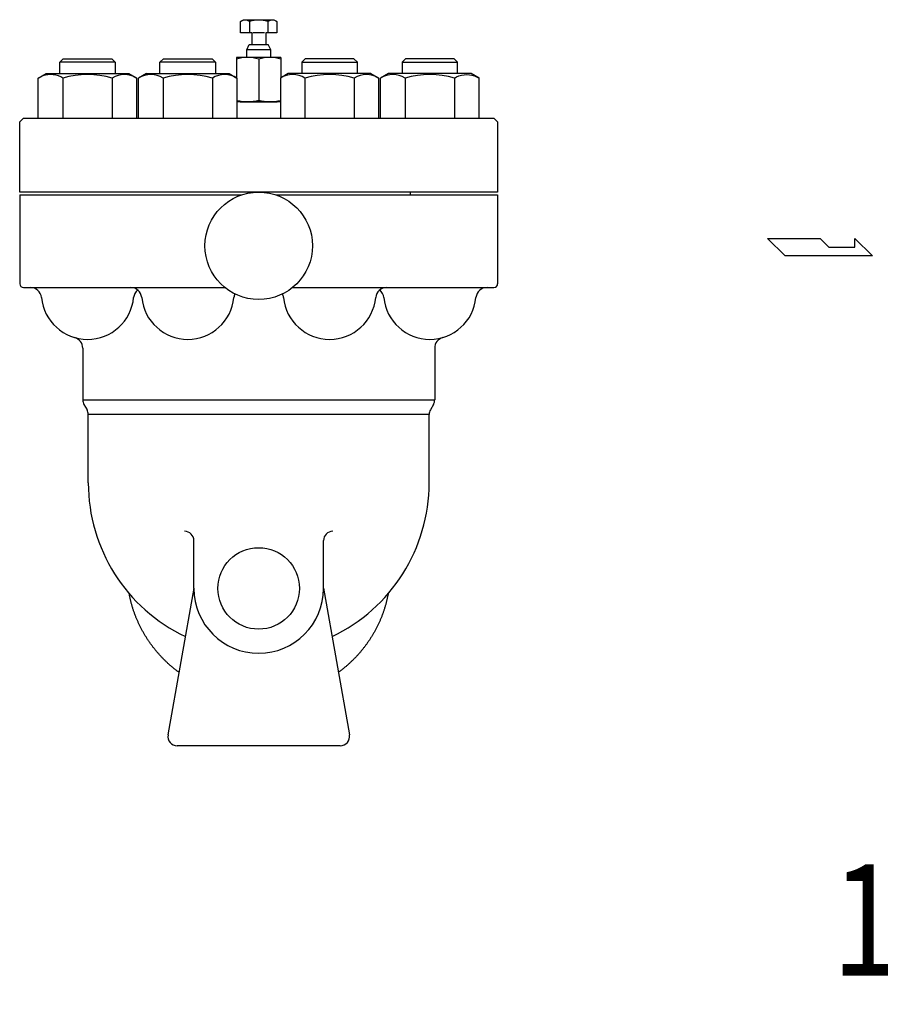
# Model space of a CAD drawing. Extents: x 216 to 4908, y 84 to 3384.
# Drawn here: x 1921 to 2385, y 2007 to 2538 of the extents above; entities that cross this region are included whole.
import ezdxf
from ezdxf.enums import TextEntityAlignment as Align

# ---------------------------------------------------------------- set-up
doc = ezdxf.new("R2010")
doc.units = 0
doc.header["$LTSCALE"] = 48
doc.layers.get('0').update_dxf_attribs({"linetype": 'CONTINUOUS'})
doc.styles.get("Standard").update_dxf_attribs({"font": 'simplex', "width": 0.8, "bigfont": 'extfont'})

msp = doc.modelspace()

# ---------------------------------------------------------------- linework, layer by layer
for p, q in [((2039.94, 2537.43), (2041.51, 2538.33)), ((2039.94, 2531.24), (2039.94, 2537.43)), ((2041.51, 2538.33), (2058.01, 2538.33)), ((2044.85, 2537.43), (2044.85, 2531.24)), ((2054.66, 2537.43), (2054.66, 2531.24)), ((2058.01, 2538.33), (2059.57, 2537.43)), ((2059.57, 2537.43), (2059.57, 2531.24)), ((2045.96, 2531.24), (2039.94, 2531.24)), ((2045.96, 2531.24), (2045.96, 2524.98)), ((2052.93, 2531.24), (2046.58, 2531.24)), ((2053.56, 2531.24), (2053.56, 2524.98)), ((2059.57, 2531.24), (2053.56, 2531.24)), ((2043.26, 2521.98), (2044.59, 2524.98)), ((2056.26, 2521.98), (2043.26, 2521.98)), ((2043.26, 2517.89), (2043.26, 2521.98)), ((2044.59, 2524.98), (2053.56, 2524.98)), ((2053.56, 2524.98), (2054.92, 2524.98)), ((2056.26, 2521.98), (2054.92, 2524.98)), ((2056.26, 2517.89), (2056.26, 2521.98)), ((1942.35, 2515.34), (1944.24, 2517.24)), ((1972.35, 2515.34), (1942.35, 2515.34)), ((1942.35, 2509.24), (1942.35, 2515.34)), ((1944.24, 2517.24), (1970.46, 2517.24)), ((1970.46, 2517.24), (1972.35, 2515.34)), ((1972.35, 2515.34), (1972.35, 2509.24)), ((1996.47, 2515.34), (1998.37, 2517.24)), ((2026.47, 2515.34), (1996.47, 2515.34)), ((1996.47, 2509.24), (1996.47, 2515.34)), ((1998.37, 2517.24), (2024.58, 2517.24)), ((2024.58, 2517.24), (2026.47, 2515.34)), ((2026.47, 2515.34), (2026.47, 2509.24)), ((2037.76, 2517.89), (2037.76, 2506.95)), ((2061.76, 2517.89), (2037.76, 2517.89)), ((2049.76, 2517.06), (2049.76, 2494.86)), ((2049.76, 2517.06), (2049.76, 2494.86)), ((2061.76, 2517.89), (2061.76, 2506.97)), ((2074.9, 2517.24), (2073.01, 2515.34)), ((2073.01, 2515.34), (2103.01, 2515.34)), ((2073.01, 2515.34), (2073.01, 2509.24)), ((2101.11, 2517.24), (2074.9, 2517.24)), ((2103.01, 2515.34), (2101.11, 2517.24)), ((2103.01, 2509.24), (2103.01, 2515.34)), ((2129.02, 2517.24), (2127.13, 2515.34)), ((2127.13, 2515.34), (2157.13, 2515.34)), ((2127.13, 2515.34), (2127.13, 2509.24)), ((2155.23, 2517.24), (2129.02, 2517.24)), ((2157.13, 2515.34), (2155.23, 2517.24)), ((2157.13, 2509.24), (2157.13, 2515.34)), ((1930.79, 2506.79), (1935.03, 2509.24)), ((1933.24, 2507.98), (1930.79, 2506.79)), ((1930.79, 2485.24), (1930.79, 2506.79)), ((1934.59, 2508.37), (1933.24, 2507.98)), ((1936, 2508.62), (1934.59, 2508.37)), ((1935.03, 2509.24), (1979.67, 2509.24)), ((1937.43, 2508.7), (1936, 2508.62)), ((1938.86, 2508.62), (1937.43, 2508.7)), ((1940.27, 2508.37), (1938.86, 2508.62)), ((1941.62, 2507.98), (1940.27, 2508.37)), ((1942.89, 2507.44), (1941.62, 2507.98)), ((1944.07, 2506.79), (1942.89, 2507.44)), ((1944.07, 2506.79), (1944.07, 2485.24)), ((1970.63, 2506.79), (1970.63, 2485.24)), ((1979.67, 2509.24), (1983.91, 2506.79)), ((1983.91, 2485.24), (1983.91, 2506.79)), ((1989.15, 2509.24), (1984.91, 2506.79)), ((1984.91, 2485.24), (1984.91, 2506.79)), ((1989.15, 2509.24), (2033.79, 2509.24)), ((1998.19, 2506.79), (1998.19, 2485.24)), ((2024.75, 2506.79), (2024.75, 2485.24)), ((2033.79, 2509.24), (2038.03, 2506.79)), ((2038.03, 2506.79), (2038.03, 2485.24)), ((2065.68, 2509.24), (2061.45, 2506.79)), ((2061.45, 2506.79), (2061.45, 2485.24)), ((2110.33, 2509.24), (2065.68, 2509.24)), ((2074.73, 2506.79), (2074.73, 2485.24)), ((2101.28, 2506.79), (2101.28, 2485.24)), ((2110.33, 2509.24), (2114.57, 2506.79)), ((2114.56, 2485.24), (2114.56, 2506.79)), ((2119.8, 2509.24), (2115.57, 2506.79)), ((2115.57, 2485.24), (2115.57, 2506.79)), ((2164.45, 2509.24), (2119.8, 2509.24)), ((2128.85, 2506.79), (2128.85, 2485.24)), ((2155.4, 2506.79), (2156.58, 2507.44)), ((2155.4, 2506.79), (2155.4, 2485.24)), ((2156.58, 2507.44), (2157.86, 2507.98)), ((2157.86, 2507.98), (2159.21, 2508.37)), ((2159.21, 2508.37), (2160.61, 2508.62)), ((2160.61, 2508.62), (2162.04, 2508.7)), ((2162.04, 2508.7), (2163.48, 2508.62)), ((2163.48, 2508.62), (2164.88, 2508.37)), ((2168.68, 2506.79), (2164.45, 2509.24)), ((2164.88, 2508.37), (2166.23, 2507.98)), ((2166.23, 2507.98), (2168.69, 2506.79)), ((2168.68, 2485.24), (2168.68, 2506.79)), ((2061.45, 2494.04), (2038.03, 2494.04)), ((2039.76, 2494.04), (2059.76, 2494.04)), ((1920.74, 2483.24), (1922.74, 2485.24)), ((1920.74, 2445.24), (1920.74, 2483.24)), ((1922.74, 2485.24), (2176.74, 2485.24)), ((2176.74, 2485.24), (2178.74, 2483.24)), ((2178.74, 2483.24), (2178.74, 2445.24)), ((2178.74, 2445.24), (1920.74, 2445.24)), ((1920.76, 2443.74), (1920.76, 2395.74)), ((1920.76, 2443.74), (2040.55, 2443.74)), ((1920.76, 2443.74), (1920.76, 2441.74)), ((2058.96, 2443.74), (2178.75, 2443.74)), ((2131.74, 2443.74), (2131.74, 2445.24)), ((2178.75, 2443.74), (2178.75, 2395.74)), ((2333.91, 2410.81), (2324.45, 2420.26)), ((2324.45, 2420.26), (2352.81, 2420.26)), ((2352.81, 2420.26), (2357.54, 2415.54)), ((2371.51, 2415.54), (2371.51, 2420.26)), ((2371.51, 2420.26), (2381.17, 2410.81)), ((2357.54, 2415.54), (2371.51, 2415.54)), ((2381.17, 2410.81), (2333.91, 2410.81)), ((1922.76, 2393.74), (2031.46, 2393.74)), ((2068.05, 2393.74), (2176.75, 2393.74)), ((1954.76, 2360.96), (1954.76, 2333.08)), ((2144.76, 2360.96), (2144.76, 2333.08)), ((1954.76, 2333.08), (2144.76, 2333.08)), ((1955.43, 2330.58), (1957.09, 2327.7)), ((2144.09, 2330.58), (2142.43, 2327.7)), ((1957.76, 2288.24), (1957.76, 2325.2)), ((2141.76, 2325.2), (1957.76, 2325.2)), ((2141.76, 2288.24), (2141.76, 2325.2)), ((2014.76, 2231.24), (2014.76, 2257.07)), ((2084.76, 2231.24), (2084.76, 2257.07)), ((2014.76, 2231.31), (2000.79, 2152.11)), ((2084.76, 2231.31), (2098.72, 2152.11)), ((2093.8, 2146.24), (2005.72, 2146.24))]:
    msp.add_line(p, q)
for points in [[(2006.75, 2185.87, 0), (2006.42, 2186.12, 0), (2006.09, 2186.36, 0), (2005.77, 2186.61, 0), (2005.44, 2186.85, 0), (2005.12, 2187.1, 0), (2004.8, 2187.36, 0), (2004.48, 2187.61, 0), (2004.17, 2187.86, 0), (2003.85, 2188.12, 0), (2003.54, 2188.38, 0), (2003.22, 2188.64, 0), (2002.91, 2188.9, 0), (2002.6, 2189.17, 0), (2002.3, 2189.43, 0), (2001.99, 2189.7, 0), (2001.69, 2189.97, 0), (2001.38, 2190.24, 0), (2001.08, 2190.51, 0), (2000.78, 2190.79, 0), (2000.48, 2191.06, 0), (2000.19, 2191.34, 0), (1999.89, 2191.62, 0), (1999.6, 2191.9, 0), (1999.31, 2192.18, 0), (1999.02, 2192.46, 0), (1998.73, 2192.75, 0), (1998.45, 2193.04, 0), (1998.16, 2193.33, 0), (1997.88, 2193.62, 0), (1997.6, 2193.91, 0), (1997.32, 2194.2, 0), (1997.04, 2194.5, 0), (1996.77, 2194.79, 0), (1996.49, 2195.09, 0), (1996.22, 2195.39, 0), (1995.95, 2195.69, 0), (1995.68, 2196, 0), (1995.42, 2196.3, 0), (1995.15, 2196.61, 0), (1994.89, 2196.91, 0), (1994.63, 2197.22, 0), (1994.37, 2197.53, 0), (1994.11, 2197.84, 0), (1993.86, 2198.16, 0), (1993.6, 2198.47, 0), (1993.35, 2198.79, 0), (1993.1, 2199.11, 0), (1992.85, 2199.42, 0), (1992.61, 2199.74, 0), (1992.36, 2200.07, 0), (1992.12, 2200.39, 0), (1991.88, 2200.71, 0), (1991.64, 2201.04, 0), (1991.41, 2201.37, 0), (1991.17, 2201.69, 0), (1990.94, 2202.02, 0), (1990.71, 2202.35, 0), (1990.48, 2202.69, 0), (1990.26, 2203.02, 0), (1990.03, 2203.35, 0), (1989.81, 2203.69, 0), (1989.59, 2204.03, 0), (1989.37, 2204.37, 0), (1989.16, 2204.71, 0), (1988.94, 2205.05, 0), (1988.73, 2205.39, 0), (1988.52, 2205.73, 0), (1988.31, 2206.08, 0), (1988.11, 2206.42, 0), (1987.9, 2206.77, 0), (1987.7, 2207.12, 0), (1987.5, 2207.46, 0), (1987.3, 2207.81, 0), (1987.11, 2208.17, 0), (1986.92, 2208.52, 0), (1986.73, 2208.87, 0), (1986.54, 2209.23, 0), (1986.35, 2209.58, 0), (1986.17, 2209.94, 0), (1985.98, 2210.3, 0), (1985.8, 2210.65, 0), (1985.62, 2211.01, 0), (1985.45, 2211.37, 0), (1985.27, 2211.74, 0), (1985.1, 2212.1, 0), (1984.93, 2212.46, 0), (1984.77, 2212.83, 0), (1984.6, 2213.19, 0), (1984.44, 2213.56, 0), (1984.28, 2213.92, 0), (1984.12, 2214.29, 0), (1983.96, 2214.66, 0), (1983.81, 2215.03, 0), (1983.66, 2215.4, 0), (1983.51, 2215.77, 0), (1983.36, 2216.15, 0), (1983.22, 2216.52, 0), (1983.07, 2216.89, 0), (1982.93, 2217.27, 0), (1982.79, 2217.64, 0), (1982.66, 2218.02, 0), (1982.52, 2218.4, 0), (1982.39, 2218.77, 0), (1982.26, 2219.15, 0), (1982.14, 2219.53, 0), (1982.01, 2219.91, 0), (1981.89, 2220.29, 0), (1981.77, 2220.67, 0), (1981.65, 2221.06, 0), (1981.54, 2221.44, 0), (1981.42, 2221.82, 0), (1981.31, 2222.21, 0), (1981.2, 2222.59, 0), (1981.1, 2222.98, 0), (1980.99, 2223.36, 0), (1980.89, 2223.75, 0), (1980.79, 2224.13, 0), (1980.7, 2224.52, 0), (1980.6, 2224.91, 0), (1980.51, 2225.3, 0), (1980.42, 2225.69, 0), (1980.33, 2226.08, 0), (1980.25, 2226.47, 0), (1980.16, 2226.86, 0), (1980.08, 2227.25, 0), (1980, 2227.64, 0), (1979.93, 2228.03, 0), (1979.85, 2228.42, 0)], [(2119.66, 2228.42, 0), (2119.59, 2228.03, 0), (2119.51, 2227.64, 0), (2119.43, 2227.25, 0), (2119.35, 2226.86, 0), (2119.27, 2226.47, 0), (2119.18, 2226.08, 0), (2119.1, 2225.69, 0), (2119.01, 2225.3, 0), (2118.91, 2224.91, 0), (2118.82, 2224.52, 0), (2118.72, 2224.13, 0), (2118.62, 2223.75, 0), (2118.52, 2223.36, 0), (2118.42, 2222.98, 0), (2118.31, 2222.59, 0), (2118.2, 2222.21, 0), (2118.09, 2221.82, 0), (2117.98, 2221.44, 0), (2117.86, 2221.06, 0), (2117.74, 2220.67, 0), (2117.62, 2220.29, 0), (2117.5, 2219.91, 0), (2117.38, 2219.53, 0), (2117.25, 2219.15, 0), (2117.12, 2218.77, 0), (2116.99, 2218.4, 0), (2116.86, 2218.02, 0), (2116.72, 2217.64, 0), (2116.58, 2217.27, 0), (2116.44, 2216.89, 0), (2116.3, 2216.52, 0), (2116.15, 2216.15, 0), (2116.01, 2215.77, 0), (2115.86, 2215.4, 0), (2115.7, 2215.03, 0), (2115.55, 2214.66, 0), (2115.39, 2214.29, 0), (2115.24, 2213.92, 0), (2115.08, 2213.56, 0), (2114.91, 2213.19, 0), (2114.75, 2212.83, 0), (2114.58, 2212.46, 0), (2114.41, 2212.1, 0), (2114.24, 2211.74, 0), (2114.07, 2211.37, 0), (2113.89, 2211.01, 0), (2113.71, 2210.65, 0), (2113.53, 2210.3, 0), (2113.35, 2209.94, 0), (2113.16, 2209.58, 0), (2112.98, 2209.23, 0), (2112.79, 2208.87, 0), (2112.6, 2208.52, 0), (2112.4, 2208.17, 0), (2112.21, 2207.81, 0), (2112.01, 2207.46, 0), (2111.81, 2207.12, 0), (2111.61, 2206.77, 0), (2111.41, 2206.42, 0), (2111.2, 2206.08, 0), (2110.99, 2205.73, 0), (2110.78, 2205.39, 0), (2110.57, 2205.05, 0), (2110.36, 2204.71, 0), (2110.14, 2204.37, 0), (2109.92, 2204.03, 0), (2109.7, 2203.69, 0), (2109.48, 2203.35, 0), (2109.26, 2203.02, 0), (2109.03, 2202.69, 0), (2108.8, 2202.35, 0), (2108.57, 2202.02, 0), (2108.34, 2201.69, 0), (2108.11, 2201.37, 0), (2107.87, 2201.04, 0), (2107.63, 2200.71, 0), (2107.39, 2200.39, 0), (2107.15, 2200.07, 0), (2106.91, 2199.74, 0), (2106.66, 2199.42, 0), (2106.41, 2199.11, 0), (2106.16, 2198.79, 0), (2105.91, 2198.47, 0), (2105.66, 2198.16, 0), (2105.4, 2197.84, 0), (2105.15, 2197.53, 0), (2104.89, 2197.22, 0), (2104.63, 2196.91, 0), (2104.36, 2196.61, 0), (2104.1, 2196.3, 0), (2103.83, 2196, 0), (2103.56, 2195.69, 0), (2103.29, 2195.39, 0), (2103.02, 2195.09, 0), (2102.75, 2194.79, 0), (2102.47, 2194.5, 0), (2102.19, 2194.2, 0), (2101.92, 2193.91, 0), (2101.63, 2193.62, 0), (2101.35, 2193.33, 0), (2101.07, 2193.04, 0), (2100.78, 2192.75, 0), (2100.49, 2192.46, 0), (2100.2, 2192.18, 0), (2099.91, 2191.9, 0), (2099.62, 2191.62, 0), (2099.33, 2191.34, 0), (2099.03, 2191.06, 0), (2098.73, 2190.79, 0), (2098.43, 2190.51, 0), (2098.13, 2190.24, 0), (2097.83, 2189.97, 0), (2097.52, 2189.7, 0), (2097.22, 2189.43, 0), (2096.91, 2189.17, 0), (2096.6, 2188.9, 0), (2096.29, 2188.64, 0), (2095.98, 2188.38, 0), (2095.66, 2188.12, 0), (2095.35, 2187.86, 0), (2095.03, 2187.61, 0), (2094.71, 2187.36, 0), (2094.39, 2187.1, 0), (2094.07, 2186.85, 0), (2093.75, 2186.61, 0), (2093.42, 2186.36, 0), (2093.1, 2186.12, 0), (2092.77, 2185.87, 0)]]:
    msp.add_polyline3d(points)
for centre, radius in [((2049.76, 2416.24), 29), ((2049.76, 2231.24), 22)]:
    msp.add_circle(centre, radius)
for centre, radius, start, end in [((2042.4, 2533.5), 4.63, 58.0007, 121.9993), ((2049.76, 2520.67), 17.46, 73.6801, 106.3199), ((2057.12, 2533.5), 4.63, 58.0007, 121.9993), ((2043.76, 2495.65), 22.24, 74.3491, 105.6509), ((2055.76, 2495.65), 22.24, 74.3491, 105.6509), ((1957.35, 2461.45), 47.25, 73.68, 106.32), ((1977.27, 2496.17), 12.53, 57.9946, 122), ((1991.55, 2496.17), 12.53, 58, 122), ((2011.47, 2461.45), 47.25, 73.68, 106.32), ((2031.39, 2496.17), 12.53, 58, 122), ((2068.09, 2496.17), 12.53, 58, 122), ((2088.01, 2461.45), 47.25, 73.68, 106.32), ((2107.92, 2496.17), 12.53, 58, 122), ((2122.21, 2496.17), 12.53, 58, 122.0054), ((2142.13, 2461.45), 47.25, 73.68, 106.32), ((2043.76, 2516.28), 22.24, 255.0729, 285.6509), ((2055.76, 2516.28), 22.24, 254.3491, 284.8262), ((1922.76, 2395.74), 2, 180, 270), ((1926.52, 2387.74), 6, 5.5534, 90), ((1980.64, 2387.74), 6, 5.5534, 90), ((2118.87, 2387.74), 6, 90, 174.4466), ((2173, 2387.74), 6, 90, 174.4466), ((2176.75, 2395.74), 2, 270, 0), ((1957.37, 2390.74), 25, 185.5534, 354.4466), ((1988.23, 2387.74), 6, 129.2289, 174.4466), ((2011.49, 2390.74), 25, 185.5534, 354.4466), ((2042.35, 2387.74), 6, 155.3043, 174.4466), ((2057.17, 2387.74), 6, 5.5534, 24.6957), ((2088.02, 2390.74), 25, 185.5534, 354.4466), ((2111.3, 2387.74), 6, 5.5534, 50.7711), ((2142.15, 2390.74), 25, 185.5534, 354.4466), ((1948.76, 2360.96), 6, 0, 73.8804), ((2150.76, 2360.96), 6, 106.1196, 180), ((1959.76, 2333.08), 5, 180, 210), ((2139.76, 2333.08), 5, 330, 0), ((1952.76, 2325.2), 5, 0, 30), ((2146.76, 2325.2), 5, 150, 180), ((2049.76, 2288.24), 92, 180, 244.5024), ((2049.76, 2288.24), 92, 295.4976, 0), ((2009.76, 2257.07), 5, 0, 90), ((2089.76, 2257.07), 5, 90, 180), ((2049.76, 2231.24), 35, 180, 0), ((2005.72, 2151.24), 5, 170, 270), ((2093.8, 2151.24), 5, 270, 10)]:
    msp.add_arc(centre, radius, start, end)

# ---------------------------------------------------------------- texts
at = {"width": 0.8}
msp.add_text('15mm,20mm,25mm', height=60, dxfattribs=at).set_placement((2668.41, 2044.46), align=Align.MIDDLE)

doc.saveas('drawing.dxf')
